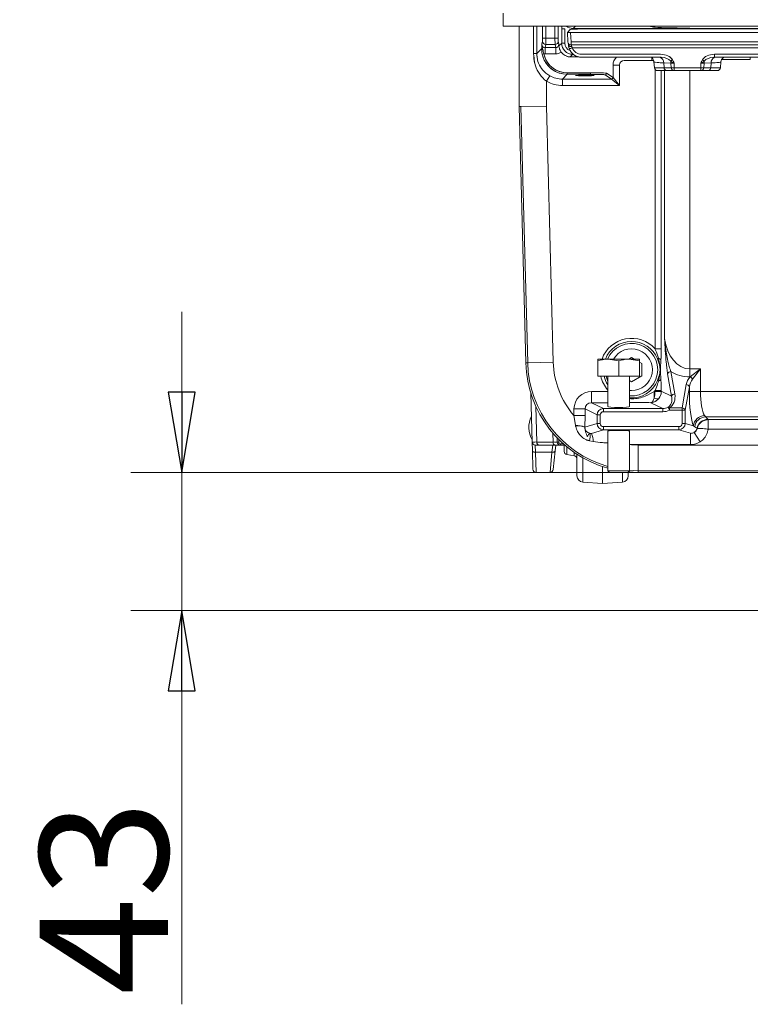
# Model space of a CAD drawing. Extents: x -2101 to -188, y 229 to 2498.
# Drawn here: x -2037 to -1810, y 1223 to 1529 of the extents above; entities that cross this region are included whole.
import ezdxf

# ---------------------------------------------------------------- set-up
doc = ezdxf.new("R2010")
doc.units = 0
doc.header["$LTSCALE"] = 5
doc.layers.add('ANBAURAHMEN', color=30, linetype='Continuous')
doc.styles.add('STANDARD-BrunnerGroßer Text', font='arial.ttf')
doc.dimstyles.new('STANDARD-Brunner-IIGroßer Text', dxfattribs={"dimscale": 5, "dimtxt": 8, "dimasz": 5, "dimexe": 3.175, "dimexo": 0, "dimgap": 0.762, "dimtad": 1, "dimdec": 0, "dimrnd": 1e-08, "dimtxsty": 'STANDARD-BrunnerGroßer Text', "dimblk": 'Filled-1', "dimcen": 0.09, "dimdle": 10, "dimclrd": 7, "dimclre": 7, "dimclrt": 7, "dimadec": 1, "dimazin": 2, "dimtfac": 0.666667, "dimtdec": 0, "dimtmove": 0, "dimatfit": 3, "dimldrblk": 'Filled-1', "dimfxl": 1, "dimtolj": 1, "dimlwd": 15, "dimlwe": 15, "dimarcsym": 0})

# ---------------------------------------------------------------- blocks, each defined once
blk = doc.blocks.new('Filled-1')
at = {"color": 0}
for p, q in [((0, 0), (-1, 0.167)), ((-1, 0.167), (-1, -0.167)), ((-1, 0), (0, 0)), ((-1, -0.167), (0, 0))]:
    blk.add_line(p, q, dxfattribs=at)
at = {"color": 0, "flags": 128}
blk.add_lwpolyline([(-1, -0.167), (0, 0), (-1, 0.167), (-1, -0.167)], dxfattribs=at)
at = {"color": 0}
blk.add_solid([(-1, -0.167), (0, 0), (-1, 0.167), (-1, -0.167)], dxfattribs=at)
blk = doc.blocks.new('*D18')
at = {"color": 7, "lineweight": 15}
for p, q in [((-1986.98, 1413.31), (-1986.98, 1438.31)), ((-1844.7, 1388.31), (-2002.85, 1388.31)), ((-1986.98, 1388.31), (-1986.98, 1345.31)), ((-1734.16, 1345.31), (-2002.85, 1345.31)), ((-1986.98, 1320.31), (-1986.98, 1222.65))]:
    blk.add_line(p, q, dxfattribs=at)
at = {"layer": 'Defpoints', "color": 0}
for p in [(-1986.98, 1388.31), (-1844.7, 1388.31), (-1734.16, 1345.31)]:
    blk.add_point(p, dxfattribs=at)
at = {"color": 7, "lineweight": 15, "xscale": 25, "yscale": 25, "zscale": 25}
for p, rotation in [((-1986.98, 1388.31), 270), ((-1986.98, 1345.31), 90)]:
    blk.add_blockref('Filled-1', p, dxfattribs=dict(at, rotation=rotation))
at = {"color": 5, "lineweight": 0, "insert": (-2011.22, 1255.92), "char_height": 40, "attachment_point": 5, "rotation": 90, "style": 'STANDARD-BrunnerGroßer Text'}
blk.add_mtext('\\A1;43', dxfattribs=at)

msp = doc.modelspace()

# ---------------------------------------------------------------- linework, layer by layer
at = {"color": 7, "linetype": 'Continuous', "lineweight": 0}
for p, q in [((-1881.78, 1502.31), (-1881.78, 1527.31)), ((-1877.32, 1518.75), (-1877.32, 1527.31)), ((-1876.34, 1527.31), (-1876.34, 1518.75)), ((-1874.5, 1523.57), (-1874.5, 1527.31)), ((-1873.5, 1527.31), (-1873.5, 1523.57)), ((-1870.63, 1523.57), (-1870.63, 1527.31)), ((-1869.63, 1527.31), (-1869.63, 1523.57)), ((-1864.28, 1527.31), (-1864.98, 1526.61)), ((-1839.93, 1527.03), (-1841.31, 1527.31)), ((-1868.55, 1522.04), (-1868.55, 1526.41)), ((-1868.55, 1526.41), (-1867.55, 1526.41)), ((-1867.55, 1526.41), (-1867.55, 1522.04)), ((-1865.89, 1526.27), (-1866.75, 1525.36)), ((-1866.75, 1525.36), (-1866.6, 1522.39)), ((-1865.75, 1525.32), (-1792.94, 1525.32)), ((-1865.75, 1525.32), (-1865.6, 1522.44)), ((-1864.98, 1526.61), (-1791.97, 1526.61)), ((-1797.78, 1526.44), (-1860.9, 1526.44)), ((-1874.72, 1521.66), (-1874.53, 1522.59)), ((-1874.5, 1523.57), (-1873.5, 1523.57)), ((-1873.53, 1521.6), (-1873.73, 1520.6)), ((-1870.61, 1521.6), (-1873.53, 1521.6)), ((-1873.5, 1523.57), (-1870.63, 1523.57)), ((-1870.63, 1523.57), (-1869.63, 1523.57)), ((-1870.41, 1520.6), (-1870.61, 1521.6)), ((-1869.61, 1522.59), (-1869.42, 1521.66)), ((-1869.4, 1521.19), (-1868.55, 1522.04)), ((-1868.55, 1522.04), (-1867.55, 1522.04)), ((-1866.59, 1522.39), (-1866.6, 1522.39)), ((-1865.6, 1521.44), (-1865.6, 1522.44)), ((-1865.6, 1522.44), (-1793.09, 1522.44)), ((-1793.09, 1521.44), (-1865.6, 1521.44)), ((-1881.78, 1502.31), (-1881.78, 1517.96)), ((-1876.34, 1518.75), (-1877.32, 1518.75)), ((-1876.34, 1518.75), (-1874.78, 1520.3)), ((-1874.61, 1518.55), (-1874.12, 1518.65)), ((-1873.73, 1520.6), (-1870.41, 1520.6)), ((-1873.73, 1520.6), (-1873.73, 1518.63)), ((-1870.41, 1518.63), (-1873.73, 1518.63)), ((-1870.41, 1520.6), (-1870.41, 1518.63)), ((-1865.05, 1518.54), (-1865.86, 1517.74)), ((-1865.63, 1517.96), (-1865.86, 1517.74)), ((-1793.44, 1520.54), (-1865.25, 1520.54)), ((-1865.05, 1518.54), (-1865.05, 1518.62)), ((-1864.95, 1518.54), (-1865.05, 1518.54)), ((-1862.4, 1518.52), (-1837.73, 1518.52)), ((-1820.96, 1518.52), (-1796.29, 1518.52)), ((-1820.96, 1518.52), (-1820.96, 1517.62)), ((-1820.96, 1517.96), (-1820.96, 1517.62)), ((-1863.34, 1517.74), (-1865.86, 1517.74)), ((-1863.34, 1517.74), (-1865.86, 1517.74)), ((-1862.4, 1517.62), (-1837.73, 1517.62)), ((-1862.4, 1517.62), (-1837.73, 1517.62)), ((-1852.52, 1511.3), (-1852.52, 1515.14)), ((-1852.52, 1515.14), (-1850.53, 1515.14)), ((-1852.52, 1511.3), (-1852.52, 1515.14)), ((-1852.52, 1515.14), (-1850.53, 1515.14)), ((-1850.53, 1515.14), (-1850.53, 1508.8)), ((-1850.53, 1515.14), (-1850.53, 1508.8)), ((-1840.46, 1516.64), (-1849.03, 1516.64)), ((-1840.46, 1516.64), (-1849.03, 1516.64)), ((-1840.46, 1517.45), (-1840.46, 1516.64)), ((-1839.6, 1514.33), (-1839.79, 1516.15)), ((-1839.6, 1514.33), (-1839.79, 1516.15)), ((-1837.73, 1517.62), (-1837.73, 1517.62)), ((-1834.51, 1515.77), (-1836.71, 1515.85)), ((-1836.71, 1515.85), (-1836.59, 1514.33)), ((-1834.51, 1515.77), (-1836.71, 1515.85)), ((-1836.71, 1515.85), (-1836.59, 1514.33)), ((-1834.4, 1514.33), (-1834.51, 1515.77)), ((-1834.4, 1514.33), (-1834.51, 1515.77)), ((-1833.52, 1515.74), (-1833.52, 1514.33)), ((-1833.52, 1515.74), (-1833.52, 1514.33)), ((-1825.17, 1514.33), (-1825.17, 1515.74)), ((-1825.17, 1514.33), (-1825.17, 1515.74)), ((-1824.18, 1515.77), (-1824.29, 1514.33)), ((-1824.18, 1515.77), (-1824.29, 1514.33)), ((-1821.98, 1515.85), (-1824.18, 1515.77)), ((-1821.98, 1515.85), (-1824.18, 1515.77)), ((-1822.09, 1514.33), (-1821.98, 1515.85)), ((-1822.09, 1514.33), (-1821.98, 1515.85)), ((-1820.96, 1517.62), (-1796.29, 1517.62)), ((-1820.96, 1517.62), (-1796.29, 1517.62)), ((-1820.96, 1517.62), (-1820.96, 1517.62)), ((-1818.9, 1516.15), (-1819.09, 1514.33)), ((-1818.9, 1516.15), (-1819.09, 1514.33)), ((-1809.75, 1516.95), (-1818.63, 1516.95)), ((-1809.75, 1516.95), (-1818.63, 1516.95)), ((-1809.75, 1516.95), (-1809.75, 1517.62)), ((-1872.26, 1511.85), (-1873.25, 1510.12)), ((-1872.26, 1511.85), (-1873.25, 1510.12)), ((-1866.8, 1512.29), (-1868.29, 1510.8)), ((-1866.8, 1512.29), (-1868.29, 1510.8)), ((-1866.8, 1512.29), (-1866.8, 1512.79)), ((-1866.8, 1512.79), (-1859.53, 1512.79)), ((-1866.8, 1512.29), (-1866.8, 1512.79)), ((-1866.8, 1512.79), (-1859.53, 1512.79)), ((-1859.53, 1512.29), (-1866.8, 1512.29)), ((-1859.53, 1512.29), (-1866.8, 1512.29)), ((-1859.53, 1512.29), (-1859.53, 1512.79)), ((-1859.53, 1512.29), (-1859.53, 1512.79)), ((-1853.03, 1510.8), (-1855.03, 1512.14)), ((-1853.03, 1510.8), (-1855.03, 1512.14)), ((-1854.53, 1512.64), (-1852.53, 1511.3)), ((-1854.53, 1512.64), (-1852.53, 1511.3)), ((-1839.6, 1514.33), (-1836.59, 1514.33)), ((-1839.6, 1514.33), (-1836.59, 1514.33)), ((-1839.46, 1426.77), (-1839.46, 1513.92)), ((-1839.46, 1426.77), (-1839.46, 1513.92)), ((-1835.89, 1513.44), (-1838.6, 1513.44)), ((-1835.89, 1513.44), (-1838.6, 1513.44)), ((-1837.49, 1513.44), (-1837.49, 1426.77)), ((-1837.49, 1513.44), (-1837.49, 1426.77)), ((-1836.59, 1514.33), (-1834.4, 1514.33)), ((-1836.59, 1514.33), (-1834.4, 1514.33)), ((-1836.48, 1430.01), (-1836.48, 1513.44)), ((-1836.48, 1430.01), (-1836.48, 1513.44)), ((-1833.7, 1513.44), (-1835.89, 1513.44)), ((-1833.7, 1513.44), (-1835.89, 1513.44)), ((-1834.4, 1514.33), (-1833.52, 1514.33)), ((-1834.4, 1514.33), (-1833.52, 1514.33)), ((-1833.52, 1513.44), (-1833.7, 1513.44)), ((-1833.52, 1513.44), (-1833.7, 1513.44)), ((-1833.52, 1514.33), (-1825.17, 1514.33)), ((-1833.52, 1514.33), (-1833.52, 1513.44)), ((-1833.52, 1514.33), (-1825.17, 1514.33)), ((-1833.52, 1514.33), (-1833.52, 1513.44)), ((-1825.17, 1513.44), (-1833.52, 1513.44)), ((-1825.17, 1513.44), (-1833.52, 1513.44)), ((-1828.6, 1513.44), (-1828.6, 1420.54)), ((-1828.6, 1513.44), (-1828.6, 1420.54)), ((-1825.17, 1514.33), (-1824.29, 1514.33)), ((-1825.17, 1514.33), (-1825.17, 1513.44)), ((-1825.17, 1514.33), (-1824.29, 1514.33)), ((-1825.17, 1514.33), (-1825.17, 1513.44)), ((-1824.99, 1513.44), (-1825.17, 1513.44)), ((-1824.99, 1513.44), (-1825.17, 1513.44)), ((-1822.8, 1513.44), (-1824.99, 1513.44)), ((-1822.8, 1513.44), (-1824.99, 1513.44)), ((-1824.29, 1514.33), (-1822.09, 1514.33)), ((-1824.29, 1514.33), (-1822.09, 1514.33)), ((-1820.08, 1513.44), (-1822.8, 1513.44)), ((-1820.08, 1513.44), (-1822.8, 1513.44)), ((-1822.09, 1514.33), (-1819.09, 1514.33)), ((-1822.09, 1514.33), (-1819.09, 1514.33)), ((-1873.25, 1510.12), (-1873.25, 1502.42)), ((-1873.25, 1510.12), (-1873.25, 1502.42)), ((-1868.29, 1510.8), (-1853.03, 1510.8)), ((-1868.29, 1510.8), (-1868.29, 1508.8)), ((-1868.29, 1510.8), (-1853.03, 1510.8)), ((-1868.29, 1510.8), (-1868.29, 1508.8)), ((-1850.53, 1508.8), (-1868.29, 1508.8)), ((-1850.53, 1508.8), (-1853.02, 1510.8)), ((-1850.53, 1508.8), (-1853.02, 1510.8)), ((-1852.52, 1511.3), (-1850.53, 1508.8)), ((-1852.52, 1511.3), (-1850.53, 1508.8)), ((-1879.69, 1422.39), (-1881.78, 1502.31)), ((-1881.78, 1502.31), (-1881.24, 1502.31)), ((-1873.25, 1502.42), (-1881.24, 1502.31)), ((-1879.14, 1422.4), (-1881.24, 1502.31)), ((-1873.25, 1502.42), (-1871.16, 1422.61)), ((-1837.49, 1426.77), (-1839.46, 1426.77)), ((-1857.28, 1423.61), (-1854.03, 1423.61)), ((-1857.28, 1418.31), (-1857.28, 1423.03)), ((-1850.78, 1423.03), (-1854.03, 1423.61)), ((-1854.03, 1423.61), (-1847.53, 1423.61)), ((-1850.78, 1418.31), (-1850.78, 1423.03)), ((-1846.78, 1424.06), (-1847.57, 1423.61)), ((-1844.28, 1423.03), (-1847.53, 1423.61)), ((-1847.53, 1423.61), (-1844.28, 1423.61)), ((-1846, 1423.61), (-1846.78, 1424.06)), ((-1844.28, 1418.31), (-1844.28, 1423.03)), ((-1838.38, 1423.85), (-1838.68, 1423.72)), ((-1879.69, 1422.39), (-1879.14, 1422.4)), ((-1871.16, 1422.61), (-1879.14, 1422.4)), ((-1843.53, 1422.18), (-1844.28, 1422.62)), ((-1843.53, 1418.43), (-1843.53, 1422.18)), ((-1828.6, 1420.54), (-1828.6, 1418.06)), ((-1828.6, 1420.54), (-1825.31, 1420.54)), ((-1828.5, 1418.06), (-1825.31, 1420.54)), ((-1825.31, 1420.54), (-1827.79, 1417.35)), ((-1825.31, 1420.54), (-1825.31, 1413.49)), ((-1857.28, 1418.31), (-1850.78, 1418.31)), ((-1854.18, 1418.31), (-1854.18, 1408.82)), ((-1850.78, 1418.31), (-1844.28, 1418.31)), ((-1847.38, 1408.82), (-1847.38, 1418.31)), ((-1847.38, 1416.9), (-1846.78, 1416.55)), ((-1846.78, 1416.55), (-1843.53, 1418.43)), ((-1838.68, 1416.89), (-1838.38, 1416.77)), ((-1834.29, 1412.03), (-1835.52, 1418.99)), ((-1834.53, 1419.7), (-1833.3, 1412.74)), ((-1828.5, 1418.06), (-1828.6, 1418.06)), ((-1846.78, 1413.81), (-1847.38, 1413.83)), ((-1837.49, 1413.84), (-1839.46, 1413.84)), ((-1839.46, 1413.62), (-1839.46, 1413.84)), ((-1837.49, 1413.84), (-1837.49, 1413.62)), ((-1831.03, 1408.41), (-1829.75, 1415.67)), ((-1828.76, 1414.96), (-1830.04, 1407.7)), ((-1828.76, 1413.49), (-1828.76, 1414.96)), ((-1877.75, 1397.78), (-1878.15, 1413.01)), ((-1859.22, 1410.03), (-1859.22, 1413.51)), ((-1859.22, 1413.51), (-1854.18, 1413.51)), ((-1839.77, 1411.47), (-1839.77, 1413.51)), ((-1839.77, 1413.51), (-1839.46, 1413.51)), ((-1837.49, 1413.62), (-1839.46, 1413.62)), ((-1837.5, 1413.37), (-1839.46, 1413.51)), ((-1837.49, 1413.62), (-1834.29, 1412.03)), ((-1828.76, 1413.49), (-1825.31, 1413.49)), ((-1825.31, 1413.49), (-1682.19, 1413.49)), ((-1876.58, 1408.86), (-1876.29, 1397.78)), ((-1861.27, 1408.08), (-1864.72, 1408.08)), ((-1864.72, 1406), (-1864.72, 1408.08)), ((-1857.52, 1406.21), (-1861.27, 1408.08)), ((-1861.27, 1408.08), (-1861.27, 1406)), ((-1859.22, 1410.03), (-1855.54, 1408.2)), ((-1854.18, 1410.03), (-1859.22, 1410.03)), ((-1855.54, 1407.2), (-1855.54, 1408.2)), ((-1855.54, 1408.2), (-1837.04, 1408.2)), ((-1837.04, 1408.2), (-1840.73, 1410.03)), ((-1837.04, 1407.2), (-1837.04, 1408.2)), ((-1834.95, 1407.7), (-1835.4, 1408.58)), ((-1834.95, 1408.41), (-1834.95, 1407.7)), ((-1834.95, 1408.41), (-1831.03, 1408.41)), ((-1831.03, 1407.7), (-1834.95, 1407.7)), ((-1831.03, 1408.41), (-1831.03, 1407.7)), ((-1830.04, 1407.7), (-1831.03, 1407.7)), ((-1831.03, 1403.56), (-1831.03, 1407.7)), ((-1830.04, 1407.7), (-1830.04, 1403.56)), ((-1864.24, 1402.98), (-1864.72, 1406)), ((-1861.27, 1406), (-1864.72, 1406)), ((-1861.27, 1406), (-1861.32, 1402.43)), ((-1857.52, 1403.56), (-1857.52, 1406.21)), ((-1856.54, 1406.21), (-1857.52, 1406.21)), ((-1856.54, 1406.21), (-1856.54, 1403.56)), ((-1837.04, 1407.2), (-1855.54, 1407.2)), ((-1824.03, 1406.05), (-1823.66, 1405.61)), ((-1683.95, 1405.61), (-1823.66, 1405.61)), ((-1822.99, 1404.86), (-1822.88, 1404.74)), ((-1822.91, 1404.74), (-1822.88, 1404.74)), ((-1822.88, 1401.79), (-1822.91, 1404.74)), ((-1822.88, 1404.74), (-1684.63, 1404.74)), ((-1822.88, 1404.74), (-1822.88, 1401.79)), ((-1877.92, 1403.97), (-1877.92, 1403.97)), ((-1864.22, 1402.86), (-1864.24, 1402.98)), ((-1861.32, 1402.43), (-1857.52, 1403.56)), ((-1861.32, 1402.43), (-1861.32, 1402.38)), ((-1855.53, 1401.57), (-1859.29, 1400.45)), ((-1856.54, 1403.56), (-1857.52, 1403.56)), ((-1855.53, 1402.57), (-1855.53, 1401.57)), ((-1855.53, 1402.57), (-1832.04, 1402.57)), ((-1832.04, 1401.57), (-1855.53, 1401.57)), ((-1832.04, 1402.57), (-1832.04, 1401.57)), ((-1828.38, 1400.48), (-1832.04, 1401.57)), ((-1831.03, 1403.56), (-1830.04, 1403.56)), ((-1830.04, 1403.56), (-1827.48, 1402.8)), ((-1827.09, 1402.49), (-1827.48, 1402.8)), ((-1826.32, 1402.04), (-1826.37, 1402.07)), ((-1684.45, 1401.79), (-1822.88, 1401.79)), ((-1822.88, 1401.79), (-1822.88, 1401.79)), ((-1871.22, 1397.78), (-1871.29, 1400.55)), ((-1854.18, 1401.2), (-1854.18, 1388.81)), ((-1847.38, 1388.81), (-1847.38, 1401.2)), ((-1828.38, 1400.48), (-1828.38, 1396.99)), ((-1827.22, 1400.79), (-1825.34, 1397.88)), ((-1877.68, 1395.1), (-1877.75, 1397.78)), ((-1875.58, 1396.81), (-1876.76, 1396.81)), ((-1876.76, 1396.81), (-1876.68, 1394.57)), ((-1876.29, 1397.78), (-1871.22, 1397.78)), ((-1870.51, 1396.81), (-1875.58, 1396.81)), ((-1871.57, 1394.57), (-1871.29, 1396.81)), ((-1870.39, 1396.81), (-1870.58, 1395.02)), ((-1868.94, 1396.81), (-1870.51, 1396.81)), ((-1868.94, 1396.81), (-1868.94, 1397.26)), ((-1868.94, 1397.26), (-1868.08, 1397.26)), ((-1867.57, 1396.81), (-1868.94, 1396.81)), ((-1867.78, 1394.85), (-1867.78, 1396.81)), ((-1866.96, 1396.29), (-1866.96, 1393.87)), ((-1858.75, 1397.93), (-1859.84, 1398.15)), ((-1828.38, 1396.99), (-1847.38, 1396.99)), ((-1844.7, 1396.84), (-1844.7, 1388.85)), ((-1844.7, 1396.84), (-1468.86, 1396.84)), ((-1877.53, 1389.28), (-1877.68, 1395.1)), ((-1871.57, 1394.57), (-1876.68, 1394.57)), ((-1876.68, 1394.57), (-1876.53, 1388.31)), ((-1872.18, 1388.31), (-1871.57, 1394.57)), ((-1870.58, 1395.02), (-1871.19, 1389.2)), ((-1866.96, 1393.87), (-1864.61, 1393.45)), ((-1864.61, 1393.45), (-1864.61, 1394.52)), ((-1863.78, 1387.23), (-1863.78, 1393.97)), ((-1861.92, 1392.84), (-1861.92, 1385.24)), ((-1855.78, 1390.11), (-1855.78, 1384.81)), ((-1876.53, 1388.31), (-1872.18, 1388.31)), ((-1854.18, 1388.81), (-1853.68, 1388.31)), ((-1850.78, 1388.81), (-1854.18, 1388.81)), ((-1850.78, 1388.31), (-1853.68, 1388.31)), ((-1847.38, 1388.81), (-1850.78, 1388.81)), ((-1847.88, 1388.31), (-1850.78, 1388.31)), ((-1849.64, 1385.24), (-1849.64, 1388.31)), ((-1847.88, 1388.31), (-1847.38, 1388.81)), ((-1847.78, 1388.44), (-1844.7, 1388.31)), ((-1847.78, 1388.44), (-1847.78, 1387.23)), ((-1844.7, 1388.85), (-1847.38, 1388.96)), ((-1468.86, 1388.85), (-1844.7, 1388.85)), ((-1844.7, 1388.31), (-1844.7, 1388.85)), ((-1468.86, 1388.31), (-1844.7, 1388.31)), ((-1861.92, 1385.24), (-1855.78, 1384.81)), ((-1855.78, 1384.81), (-1849.64, 1385.24))]:
    msp.add_line(p, q, dxfattribs=at)
at = {"color": 8, "linetype": 'Continuous', "lineweight": 0}
for p, q in [((-1868.55, 1526.41), (-1868.54, 1527.31)), ((-1864.98, 1526.36), (-1864.98, 1526.61))]:
    msp.add_line(p, q, dxfattribs=at)
at = {"color": 7, "linetype": 'Continuous', "lineweight": 0, "flags": 128}
for points in [[(-1865.41, 1520.94), (-1865.61, 1520.94), (-1865.79, 1520.96), (-1865.97, 1521), (-1866.12, 1521.05), (-1866.24, 1521.12), (-1866.33, 1521.21), (-1866.39, 1521.3), (-1866.41, 1521.4)], [(-1854.18, 1416.85), (-1854.24, 1416.98), (-1854.7, 1418.31)], [(-1876.68, 1394.57), (-1876.88, 1394.58), (-1877.06, 1394.6), (-1877.24, 1394.65), (-1877.39, 1394.72), (-1877.51, 1394.8), (-1877.6, 1394.89), (-1877.66, 1394.99), (-1877.68, 1395.1)], [(-1870.58, 1395.02), (-1870.61, 1394.92), (-1870.67, 1394.82), (-1870.76, 1394.74), (-1870.89, 1394.67), (-1871.04, 1394.62), (-1871.2, 1394.58), (-1871.38, 1394.57), (-1871.57, 1394.57)]]:
    msp.add_lwpolyline(points, dxfattribs=at)
at = {"color": 7, "linetype": 'Continuous', "lineweight": 0}
for centre, radius, start, end in [((-1873.53, 1522.6), 0.999, 180.8298, 270.0124), ((-1870.6, 1522.6), 0.999, 269.9876, 359.1702), ((-1865.6, 1522.44), 1, 183.0018, 270), ((-1874.4, 1520.41), 0.396, 195.9601, 269.3591), ((-1866.21, 1522.58), 2.26, 270.565, 295.3596), ((-1838.44, 1515.97), 1.74, 355.9869, 72.2018), ((-1838.44, 1515.97), 1.74, 355.9869, 72.2018), ((-1837.78, 1523.16), 7.41, 295.1344, 300.7343), ((-1837.78, 1523.16), 7.41, 295.1344, 300.7343), ((-1837.14, 1515.63), 2.63, 3.0692, 18.136), ((-1837.14, 1515.63), 2.63, 3.0692, 18.136), ((-1820.9, 1523.16), 7.41, 239.2657, 244.8656), ((-1820.9, 1523.16), 7.41, 239.2657, 244.8656), ((-1821.55, 1515.63), 2.63, 161.864, 176.9308), ((-1821.55, 1515.63), 2.63, 161.864, 176.9308), ((-1820.25, 1515.97), 1.74, 107.7982, 184.0131), ((-1820.25, 1515.97), 1.74, 107.7982, 184.0131), ((-1855.03, 1512.64), 0.501, 270.1443, 359.8993), ((-1855.03, 1512.64), 0.501, 270.1443, 359.8993), ((-1838.6, 1514.44), 1, 186, 270), ((-1838.6, 1514.44), 1, 186, 270), ((-1835.74, 1514.28), 0.857, 176.5148, 259.7719), ((-1835.74, 1514.28), 0.857, 176.5148, 259.7719), ((-1833.55, 1514.28), 0.857, 176.5148, 259.7719), ((-1833.55, 1514.28), 0.857, 176.5148, 259.7719), ((-1825.14, 1514.28), 0.857, 280.2281, 3.4852), ((-1825.14, 1514.28), 0.857, 280.2281, 3.4852), ((-1822.95, 1514.28), 0.857, 280.2281, 3.4852), ((-1822.95, 1514.28), 0.857, 280.2281, 3.4852), ((-1820.08, 1514.44), 1, 270, 354), ((-1820.08, 1514.44), 1, 270, 354), ((-1853.03, 1511.3), 0.501, 270.1443, 359.8993), ((-1853.03, 1511.3), 0.501, 270.1443, 359.8993), ((-1853.02, 1511.3), 0.501, 270.1836, 359.8164), ((-1853.02, 1511.3), 0.501, 270.1836, 359.8164), ((-1846.78, 1420.31), 9.77, 41.4355, 160.2512), ((-1846.78, 1420.31), 8.79, 22.8481, 157.9444), ((-1846.78, 1420.31), 8.17, 265.7876, 156.1717), ((-1846.78, 1420.31), 6.5, 270, 149.4898), ((-1838.65, 1422.61), 1.26, 35.0951, 77.7868), ((-1844.7, 1423.31), 35, 181.5, 254.2836), ((-1844.7, 1423.31), 34.45, 181.5, 254.0279), ((-1844.7, 1423.31), 26.46, 181.5, 220.854), ((-1846.78, 1420.31), 9.77, 191.817, 220.7374), ((-1846.78, 1420.31), 8.79, 193.1546, 212.6434), ((-1846.78, 1420.31), 8.79, 266.0852, 337.1519), ((-1838.65, 1418), 1.26, 282.2132, 324.9049), ((-1834.53, 1418.66), 1.04, 89.9999, 161.4508), ((-1829.25, 1416.6), 1.64, 27.1992, 62.8008), ((-1846.78, 1420.31), 9.77, 315.9298, 318.5645), ((-1829.75, 1414.63), 1.04, 18.5492, 90.0001), ((-1838.91, 1412.94), 1.7, 239.7635, 291.8656), ((-1833.3, 1411.7), 1.04, 89.9999, 161.4508), ((-1835.37, 1407.98), 0.605, 45.7978, 92.7823), ((-1831.03, 1407.37), 1.04, 18.5492, 90.0001), ((-1870.78, 1402.31), 8, 153.882, 208.9414), ((-1823.87, 1402.42), 3.63, 92.5767, 174.1301), ((-1823.55, 1402.04), 3.57, 91.8435, 172.7469), ((-1822.88, 1401.29), 3.57, 91.6808, 167.289), ((-1864.02, 1396.06), 6.92, 66.9893, 91.8011), ((-1863.85, 1396.15), 6.72, 67.9259, 93.1923), ((-1859.31, 1402.44), 2.01, 181.7762, 256.9309), ((-1828.35, 1402.47), 2.02, 303.9641, 348.77), ((-1864.9, 1399.46), 5.23, 345.4545, 11.1742), ((-1863.19, 1398.3), 4.45, 355.2267, 28.9024), ((-1876.76, 1397.81), 1, 181.5, 270), ((-1875.41, 1397.67), 0.884, 173.0761, 258.8731), ((-1870.34, 1397.67), 0.884, 173.0761, 258.8731), ((-1869.54, 1400.16), 2.41, 260.7525, 272.2419), ((-1844.7, 1423.31), 26.46, 264.0293, 270), ((-1866.78, 1394.85), 1, 180, 260), ((-1864.78, 1392.47), 1, 0, 80), ((-1876.53, 1389.31), 1, 181.5, 270.6759), ((-1872.18, 1389.31), 1, 270.6577, 354), ((-1861.78, 1387.23), 2, 180, 266), ((-1849.78, 1387.23), 2, 274, 0)]:
    msp.add_arc(centre, radius, start, end, dxfattribs=at)
at = {"color": 8, "linetype": 'Continuous', "lineweight": 0}
msp.add_ellipse((-1864.98, 1530.11), major_axis=(2.48, 2.48), ratio=0.998089, start_param=3.283026, end_param=3.926382, dxfattribs=at)
at = {"color": 7, "linetype": 'Continuous', "lineweight": 0}
for centre, major_axis, ratio, start_param, end_param in [((-1865.75, 1525.36), (1, 0), 0.034873, 3.108565, 4.71422), ((-1860.88, 1526.26), (5.01, 0), 0.034987, 1.575218, 3.108462), ((-1828.6, 1527.1), (11.5, 0), 0.034921, 3.316126, 4.712389), ((-1873.71, 1521.67), (0.21, 1.06), 0.926244, 1.769364, 3.3341), ((-1874.54, 1523.57), (0, 1), 0.034921, 3.316126, 4.712389), ((-1873.54, 1523.57), (0, 2), 0.01746, 3.316126, 4.712389), ((-1870.6, 1523.57), (0, 2), 0.01746, 1.570796, 2.96706), ((-1870.42, 1521.67), (-0.21, 1.06), 0.926244, 2.949085, 4.513821), ((-1869.6, 1523.57), (0, 1), 0.034921, 1.570796, 2.96706), ((-1865.05, 1522.04), (2.48, 2.48), 0.999478, 2.356803, 3.926382), ((-1865.05, 1522.04), (1.77, 1.77), 0.998783, 2.356803, 3.575904), ((-1866.42, 1520.39), (-0.11, 2), 0.034825, 5.240113, 5.555111), ((-1865.42, 1520.44), (-0.105, 1), 0.069078, 5.234662, 6.275905), ((-1866.8, 1520.29), (5.66, 5.66), 0.998935, 2.575865, 3.926382), ((-1866.8, 1520.29), (5.66, 5.66), 0.998935, 2.652001, 3.926382), ((-1873.71, 1521.67), (0.59, 2.99), 0.984226, 3.203734, 3.3341), ((-1866.8, 1520.29), (5.31, 5.31), 0.998783, 2.575865, 3.926382), ((-1866.8, 1520.29), (5.31, 5.31), 0.998783, 2.67232, 3.926382), ((-1870.42, 1521.67), (-0.59, 2.99), 0.984226, 2.949085, 3.559888), ((-1865.85, 1521.24), (2.48, 2.48), 0.998783, 2.983759, 3.926382), ((-1865.85, 1521.24), (2.48, 2.48), 0.998783, 3.568873, 3.926382), ((-1862.41, 1521.61), (3.8, -1.26), 0.996618, 3.791713, 5.033087), ((-1862.41, 1521.51), (2.88, -0.84), 0.995728, 3.757319, 4.998693), ((-1862.41, 1521.61), (3.8, -1.26), 0.996618, 4.622012, 5.033087), ((-1837.94, 1515.53), (4.25, 0.29), 0.699952, 0.33787, 1.47349), ((-1837.94, 1515.53), (4.25, 0.29), 0.699952, 0.33787, 0.850436), ((-1820.75, 1515.53), (4.25, -0.29), 0.699952, 1.668103, 2.803723), ((-1820.75, 1515.53), (4.25, -0.29), 0.699952, 2.291156, 2.803723), ((-1849.02, 1515.13), (3, 1.8), 0.999274, 1.808621, 2.599608), ((-1849.02, 1515.13), (3, 1.8), 0.999274, 1.808621, 2.599608), ((-1849.02, 1515.13), (0.77, -1.29), 0.99484, 2.604169, 4.170404), ((-1849.02, 1515.13), (0.77, -1.29), 0.99484, 2.604169, 4.170404), ((-1840.48, 1515.63), (0.913, 0.453), 0.981173, 0.455357, 1.102604), ((-1840.48, 1515.63), (0.913, 0.453), 0.981173, 0.455357, 1.102604), ((-1837.94, 1515.63), (3.55, 0.14), 0.559344, 1.440807, 1.49004), ((-1837.94, 1515.63), (3.55, 0.14), 0.559344, 1.440807, 1.49004), ((-1837.94, 1515.63), (3.55, 0.14), 0.559344, 0.354419, 1.440807), ((-1837.94, 1515.63), (3.55, 0.14), 0.559344, 0.354419, 1.440807), ((-1820.75, 1515.63), (3.55, -0.14), 0.559344, 1.700786, 2.787173), ((-1820.75, 1515.63), (3.55, -0.14), 0.559344, 1.700786, 2.787173), ((-1820.75, 1515.63), (3.55, -0.14), 0.559344, 1.651553, 1.700786), ((-1820.75, 1515.63), (3.55, -0.14), 0.559344, 1.651553, 1.700786), ((-1868.28, 1518.81), (5.67, 5.67), 0.998176, 3.408015, 3.926382), ((-1868.28, 1518.81), (5.67, 5.67), 0.998176, 3.408015, 3.926382), ((-1859.53, 1512.63), (5, 0), 0.031429, 0.05236, 1.570796), ((-1859.53, 1512.63), (5, 0), 0.031429, 0.05236, 1.570796), ((-1859.53, 1512.13), (4.5, 0), 0.034921, 0.05236, 1.570796), ((-1859.53, 1512.13), (4.5, 0), 0.034921, 0.05236, 1.570796), ((-1868.28, 1518.81), (7.08, 7.08), 0.998783, 3.408015, 3.926382), ((-1868.28, 1518.81), (7.08, 7.08), 0.998783, 3.408015, 3.926382), ((-1853.03, 1508.8), (0, 2), 0.06551, 6.230825, 6.248279), ((-1853.03, 1508.8), (0, 2), 0.06551, 6.230825, 6.248279), ((-1852.53, 1508.8), (0, 2.5), 0.052408, 6.230825, 6.248279), ((-1852.53, 1508.8), (0, 2.5), 0.052408, 6.230825, 6.248279), ((-1828.6, 1432), (0, 11.46), 0.69804, 1.745329, 3.141593), ((-1828.6, 1429.52), (11.5, 0), 0.99658, 4.170539, 4.712389), ((-1825.31, 1414.89), (4.5, 0), 0.99658, 2.357908, 2.96706), ((-1825.31, 1414.18), (0, 4.48), 0.780447, 0.787111, 1.396263), ((-1859.13, 1407.99), (-5.02, 2.49), 0.981173, 5.180581, 6.736243), ((-1840.72, 1413.51), (0.13, 3.5), 0.358078, 4.100914, 4.725273), ((-1840.98, 1413.65), (-1.37, 0.68), 0.981173, 3.522518, 3.59465), ((-1840.72, 1413.51), (0.93, 3.39), 0.913547, 4.292097, 4.916456), ((-1840.98, 1413.65), (1.56, 3.14), 0.997465, 5.093315, 5.165446), ((-1837.88, 1412.11), (-2.65, 3.4), 0.761247, 3.077728, 4.157892), ((-1837.88, 1412.82), (-3.17, 4.24), 0.80733, 3.073654, 4.153818), ((-1826.73, 1413.49), (0, 11.5), 0.176327, 1.570796, 2.764586), ((-1823.29, 1413.49), (0, 8), 0.25347, 1.570796, 2.764586), ((-1859.13, 1407.99), (1.95, -0.97), 0.921051, 2.038989, 3.59465), ((-1855.52, 1406.2), (1.79, -0.89), 0.999819, 2.038989, 3.59465), ((-1850.78, 1408.82), (3.4, 0), 0.087489, 3.141593, 4.712389), ((-1850.78, 1408.82), (3.4, 0), 0.087489, 4.712389, 6.283185), ((-1837.1, 1411.72), (3.23, -1.6), 0.970826, 5.180581, 5.656079), ((-1837.1, 1411.72), (-4.11, 2.04), 0.981173, 2.038989, 2.514486), ((-1855.52, 1406.2), (-0.913, 0.453), 0.981173, 5.180581, 6.736243), ((-1830.03, 1406.41), (9.4, -7.28), 0.309829, 0.990038, 1.087216), ((-1855.52, 1403.57), (1.92, 0.57), 0.999862, 2.857201, 4.418909), ((-1855.52, 1403.57), (-0.975, -0.29), 0.983499, 5.998794, 7.560502), ((-1832.05, 1403.57), (0.975, -0.29), 0.983499, 5.005868, 6.567577), ((-1832.05, 1403.57), (1.92, -0.57), 0.999862, 5.005868, 6.567577), ((-1830.03, 1402.97), (8.16, -4.25), 0.106652, 1.161594, 1.258773), ((-1875.25, 1416.59), (-1.89, 71.77), 0.069641, 4.445372, 4.463778), ((-1875.25, 1416.55), (-1.89, 71.77), 0.076611, 4.44537, 4.457043), ((-1850.78, 1401.2), (3.4, 0), 0.052408, 0, 3.141593), ((-1828.43, 1402.49), (2.06, -0.61), 0.930218, 5.005868, 5.584179), ((-1872.75, 1397.81), (5, 0.03), 0.002167, 3.141638, 3.926752), ((-1874.76, 1397.81), (5, -0.03), 0.002166, 5.498139, 6.018538), ((-1828.43, 1402.49), (5.36, -1.59), 0.983499, 5.005868, 5.584179)]:
    msp.add_ellipse(centre, major_axis=major_axis, ratio=ratio, start_param=start_param, end_param=end_param, dxfattribs=at)
msp.add_ellipse((-1861.28, 1511.92), major_axis=(2.91, 0), ratio=0.034942, dxfattribs=at)
msp.add_ellipse((-1861.28, 1511.92), major_axis=(2.91, 0), ratio=0.034942, dxfattribs=at)
for points, knots in [([(-1874.78, 1520.3), (-1874.77, 1520.61), (-1874.75, 1521.12), (-1874.73, 1521.47), (-1874.72, 1521.62), (-1874.72, 1521.66), (-1874.72, 1521.66)], [0, 0, 0, 0, 0.548976, 0.89686, 0.995692, 1, 1, 1, 1]), ([(-1874.72, 1521.66), (-1874.72, 1521.65), (-1874.72, 1521.64), (-1874.72, 1521.62), (-1874.72, 1521.59), (-1874.72, 1521.54), (-1874.71, 1521.49), (-1874.7, 1521.25), (-1874.57, 1520.79), (-1874.47, 1520.3), (-1874.4, 1520.02)], [0, 0, 0, 0, 0.004078, 0.01977, 0.035334, 0.063387, 0.115172, 0.12448, 0.486554, 1, 1, 1, 1]), ([(-1869.42, 1521.66), (-1869.42, 1521.65), (-1869.42, 1521.58), (-1869.41, 1521.43), (-1869.4, 1521.27), (-1869.4, 1521.19)], [0, 0, 0, 0, 0.0116448, 0.5060766, 1, 1, 1, 1]), ([(-1869.4, 1521.19), (-1869.38, 1520.93), (-1869.34, 1520.53), (-1869.09, 1519.84), (-1868.86, 1519.42), (-1868.71, 1519.22), (-1868.69, 1519.18)], [0, 0, 0, 0, 0.453539, 0.713941, 0.948212, 1, 1, 1, 1]), ([(-1866.19, 1520.32), (-1866.26, 1520.57), (-1866.37, 1520.94), (-1866.4, 1521.29), (-1866.41, 1521.4)], [0, 0, 0, 0, 0.687551, 1, 1, 1, 1]), ([(-1873.25, 1510.12), (-1873.46, 1510.28), (-1874.49, 1511.07), (-1875.91, 1512.89), (-1877.09, 1515.69), (-1877.24, 1517.71), (-1877.32, 1518.75)], [0, 0, 0, 0, 0.081884, 0.390534, 0.688685, 1, 1, 1, 1]), ([(-1873.25, 1510.12), (-1873.46, 1510.28), (-1874.49, 1511.07), (-1875.9, 1512.89), (-1877.01, 1515.43), (-1877.15, 1517.19), (-1877.21, 1517.96)], [0, 0, 0, 0, 0.08906, 0.424759, 0.749039, 1, 1, 1, 1]), ([(-1876.34, 1518.75), (-1876.26, 1517.91), (-1876.1, 1516.24), (-1874.88, 1514.01), (-1873.47, 1512.59), (-1872.47, 1511.98), (-1872.26, 1511.85)], [0, 0, 0, 0, 0.293669, 0.588275, 0.910946, 1, 1, 1, 1]), ([(-1876.21, 1517.96), (-1876.15, 1517.39), (-1876, 1516), (-1874.87, 1514.01), (-1873.47, 1512.59), (-1872.47, 1511.98), (-1872.26, 1511.85)], [0, 0, 0, 0, 0.2194719, 0.5450254, 0.9015911, 1, 1, 1, 1]), ([(-1874.61, 1518.55), (-1874.67, 1518.86), (-1874.78, 1519.48), (-1874.78, 1520.03), (-1874.78, 1520.3)], [0, 0, 0, 0, 0.5051116, 1, 1, 1, 1]), ([(-1874.4, 1520.02), (-1874.37, 1519.8), (-1874.31, 1519.38), (-1874.18, 1518.89), (-1874.12, 1518.65)], [0, 0, 0, 0, 0.500916, 1, 1, 1, 1]), ([(-1865.41, 1520.94), (-1865.4, 1520.9), (-1865.38, 1520.79), (-1865.32, 1520.65), (-1865.26, 1520.56), (-1865.25, 1520.54)], [0, 0, 0, 0, 0.3050383, 0.8668519, 1, 1, 1, 1]), ([(-1840.72, 1517.62), (-1840.61, 1517.55), (-1840.34, 1517.37), (-1839.94, 1516.87), (-1839.84, 1516.4), (-1839.79, 1516.15)], [0, 0, 0, 0, 0.2482951, 0.5967292, 1, 1, 1, 1]), ([(-1840.72, 1517.62), (-1840.61, 1517.55), (-1840.34, 1517.37), (-1839.94, 1516.87), (-1839.84, 1516.4), (-1839.79, 1516.15)], [0, 0, 0, 0, 0.2482951, 0.5967292, 1, 1, 1, 1]), ([(-1836.71, 1515.85), (-1837.46, 1515.89), (-1838.96, 1515.96), (-1839.71, 1516.07), (-1839.77, 1516.14), (-1839.79, 1516.15)], [0, 0, 0, 0, 0.429982, 0.859955, 1, 1, 1, 1]), ([(-1836.71, 1515.85), (-1837.46, 1515.89), (-1838.96, 1515.96), (-1839.71, 1516.07), (-1839.77, 1516.14), (-1839.79, 1516.15)], [0, 0, 0, 0, 0.429982, 0.859955, 1, 1, 1, 1]), ([(-1833.52, 1515.74), (-1833.52, 1515.74), (-1833.58, 1515.77), (-1833.71, 1515.84), (-1833.88, 1515.93), (-1834.2, 1516.12), (-1834.44, 1516.3), (-1834.64, 1516.45)], [0, 0, 0, 0, 0.007098, 0.166372, 0.31728, 0.423778, 1, 1, 1, 1]), ([(-1833.52, 1515.74), (-1833.52, 1515.74), (-1833.58, 1515.77), (-1833.71, 1515.84), (-1833.88, 1515.93), (-1834.2, 1516.12), (-1834.44, 1516.3), (-1834.64, 1516.45)], [0, 0, 0, 0, 0.007098, 0.166372, 0.31728, 0.423778, 1, 1, 1, 1]), ([(-1833.52, 1515.74), (-1833.67, 1515.74), (-1833.99, 1515.74), (-1834.32, 1515.76), (-1834.47, 1515.77), (-1834.51, 1515.77)], [0, 0, 0, 0, 0.431236, 0.862449, 1, 1, 1, 1]), ([(-1833.52, 1515.74), (-1833.67, 1515.74), (-1833.99, 1515.74), (-1834.32, 1515.76), (-1834.47, 1515.77), (-1834.51, 1515.77)], [0, 0, 0, 0, 0.431236, 0.862449, 1, 1, 1, 1]), ([(-1834, 1516.79), (-1833.87, 1516.54), (-1833.71, 1516.25), (-1833.57, 1515.9), (-1833.54, 1515.79), (-1833.52, 1515.74), (-1833.52, 1515.74)], [0, 0, 0, 0, 0.716769, 0.853658, 0.990579, 1, 1, 1, 1]), ([(-1834, 1516.79), (-1833.87, 1516.54), (-1833.71, 1516.25), (-1833.57, 1515.9), (-1833.54, 1515.79), (-1833.52, 1515.74), (-1833.52, 1515.74)], [0, 0, 0, 0, 0.716769, 0.853658, 0.990579, 1, 1, 1, 1]), ([(-1825.17, 1515.74), (-1825.17, 1515.74), (-1825.15, 1515.79), (-1825.11, 1515.9), (-1824.97, 1516.25), (-1824.82, 1516.54), (-1824.69, 1516.79)], [0, 0, 0, 0, 0.009421, 0.146342, 0.283231, 1, 1, 1, 1]), ([(-1825.17, 1515.74), (-1825.17, 1515.74), (-1825.15, 1515.79), (-1825.11, 1515.9), (-1824.97, 1516.25), (-1824.82, 1516.54), (-1824.69, 1516.79)], [0, 0, 0, 0, 0.009421, 0.146342, 0.283231, 1, 1, 1, 1]), ([(-1824.05, 1516.45), (-1824.25, 1516.3), (-1824.49, 1516.12), (-1824.81, 1515.93), (-1824.97, 1515.84), (-1825.1, 1515.77), (-1825.17, 1515.74), (-1825.17, 1515.74)], [0, 0, 0, 0, 0.576222, 0.68272, 0.833628, 0.992902, 1, 1, 1, 1]), ([(-1824.05, 1516.45), (-1824.25, 1516.3), (-1824.49, 1516.12), (-1824.81, 1515.93), (-1824.97, 1515.84), (-1825.1, 1515.77), (-1825.17, 1515.74), (-1825.17, 1515.74)], [0, 0, 0, 0, 0.576222, 0.68272, 0.833628, 0.992902, 1, 1, 1, 1]), ([(-1824.18, 1515.77), (-1824.3, 1515.76), (-1824.55, 1515.75), (-1824.91, 1515.74), (-1825.12, 1515.74), (-1825.17, 1515.74)], [0, 0, 0, 0, 0.432228, 0.864495, 1, 1, 1, 1]), ([(-1824.18, 1515.77), (-1824.3, 1515.76), (-1824.55, 1515.75), (-1824.91, 1515.74), (-1825.12, 1515.74), (-1825.17, 1515.74)], [0, 0, 0, 0, 0.432228, 0.864495, 1, 1, 1, 1]), ([(-1818.9, 1516.15), (-1819.02, 1516.11), (-1819.26, 1516.01), (-1820.66, 1515.91), (-1821.72, 1515.86), (-1821.98, 1515.85)], [0, 0, 0, 0, 0.43043, 0.860866, 1, 1, 1, 1]), ([(-1818.9, 1516.15), (-1819.02, 1516.11), (-1819.26, 1516.01), (-1820.66, 1515.91), (-1821.72, 1515.86), (-1821.98, 1515.85)], [0, 0, 0, 0, 0.43043, 0.860866, 1, 1, 1, 1]), ([(-1818.9, 1516.15), (-1818.85, 1516.4), (-1818.75, 1516.83), (-1818.4, 1517.3), (-1818.12, 1517.54), (-1817.99, 1517.61), (-1817.97, 1517.62)], [0, 0, 0, 0, 0.390151, 0.688581, 0.943527, 1, 1, 1, 1]), ([(-1818.9, 1516.15), (-1818.85, 1516.4), (-1818.75, 1516.83), (-1818.4, 1517.3), (-1818.12, 1517.54), (-1817.99, 1517.61), (-1817.97, 1517.62)], [0, 0, 0, 0, 0.390151, 0.688581, 0.943527, 1, 1, 1, 1]), ([(-1835.52, 1418.99), (-1835.6, 1419.54), (-1835.77, 1420.64), (-1836.02, 1423.09), (-1836.25, 1426.22), (-1836.4, 1428.73), (-1836.48, 1430), (-1836.48, 1430.01)], [0, 0, 0, 0, 0.176362, 0.357631, 0.676557, 0.997837, 1, 1, 1, 1]), ([(-1836.48, 1430.01), (-1836.48, 1430), (-1836.35, 1428.41), (-1836.06, 1426.02), (-1835.5, 1423.13), (-1835.03, 1421.22), (-1834.7, 1420.2), (-1834.53, 1419.7)], [0, 0, 0, 0, 0.002278, 0.434582, 0.654895, 0.827678, 1, 1, 1, 1]), ([(-1838.38, 1423.85), (-1838.66, 1424.71), (-1838.97, 1425.7), (-1839.41, 1426.65), (-1839.46, 1426.77)], [0, 0, 0, 0, 0.874634, 1, 1, 1, 1]), ([(-1837.49, 1426.77), (-1837.49, 1426.61), (-1837.5, 1425.43), (-1837.56, 1424.31), (-1837.62, 1423.34)], [0, 0, 0, 0, 0.1398369, 1, 1, 1, 1]), ([(-1854.03, 1423.61), (-1854.11, 1423.61), (-1855.21, 1423.6), (-1856.28, 1423.3), (-1857.28, 1423.03)], [0, 0, 0, 0, 0.070215, 1, 1, 1, 1]), ([(-1857.28, 1423.03), (-1857.28, 1423.1), (-1857.28, 1423.44), (-1857.28, 1423.53), (-1857.28, 1423.61)], [0, 0, 0, 0, 0.215894, 1, 1, 1, 1]), ([(-1847.53, 1423.61), (-1847.61, 1423.61), (-1848.71, 1423.6), (-1849.78, 1423.3), (-1850.78, 1423.03)], [0, 0, 0, 0, 0.070215, 1, 1, 1, 1]), ([(-1844.28, 1423.61), (-1844.28, 1423.53), (-1844.28, 1423.44), (-1844.28, 1423.1), (-1844.28, 1423.03)], [0, 0, 0, 0, 0.7841057, 1, 1, 1, 1]), ([(-1838.68, 1416.89), (-1838.52, 1417.33), (-1838.11, 1418.39), (-1837.9, 1419.52), (-1837.88, 1420.59), (-1837.96, 1421.37), (-1838.22, 1422.51), (-1838.52, 1423.29), (-1838.68, 1423.72)], [0, 0, 0, 0, 0.197706, 0.477178, 0.492954, 0.647814, 0.808531, 1, 1, 1, 1]), ([(-1838.38, 1416.77), (-1838.22, 1417.42), (-1837.82, 1419.04), (-1837.79, 1421.47), (-1838.21, 1423.14), (-1838.38, 1423.85)], [0, 0, 0, 0, 0.281242, 0.695854, 1, 1, 1, 1]), ([(-1837.62, 1423.34), (-1837.64, 1422.97), (-1837.69, 1422.07), (-1837.74, 1421.02), (-1837.74, 1419.82), (-1837.7, 1418.7), (-1837.65, 1417.74), (-1837.62, 1417.28)], [0, 0, 0, 0, 0.187456, 0.455209, 0.513995, 0.764572, 1, 1, 1, 1]), ([(-1839.46, 1413.84), (-1839.16, 1414.52), (-1838.74, 1415.48), (-1838.47, 1416.48), (-1838.38, 1416.77)], [0, 0, 0, 0, 0.711057, 1, 1, 1, 1]), ([(-1837.62, 1417.28), (-1837.6, 1416.98), (-1837.53, 1415.88), (-1837.51, 1414.71), (-1837.49, 1413.84)], [0, 0, 0, 0, 0.266815, 1, 1, 1, 1]), ([(-1847.38, 1411.28), (-1847.11, 1411.26), (-1846.15, 1411.17), (-1844.49, 1411.41), (-1842.16, 1412.09), (-1840.66, 1412.98), (-1839.77, 1413.51)], [0, 0, 0, 0, 0.103068, 0.35487, 0.615368, 1, 1, 1, 1]), ([(-1840.73, 1410.03), (-1840.73, 1410.03), (-1840.69, 1410.04), (-1840.57, 1410.07), (-1840.37, 1410.2), (-1840.17, 1410.43), (-1839.95, 1410.81), (-1839.84, 1411.19), (-1839.77, 1411.47)], [0, 0, 0, 0, 0.003895, 0.082791, 0.300274, 0.504005, 0.646636, 1, 1, 1, 1]), ([(-1838.27, 1411.36), (-1838.57, 1411.04), (-1838.91, 1410.68), (-1839.67, 1410.24), (-1840.19, 1410.07), (-1840.65, 1410.04), (-1840.72, 1410.03), (-1840.73, 1410.03)], [0, 0, 0, 0, 0.429133, 0.497694, 0.917522, 0.996122, 1, 1, 1, 1]), ([(-1840.73, 1410.03), (-1841.59, 1410.05), (-1843.01, 1410.07), (-1844.92, 1410.12), (-1846.31, 1410.14), (-1847.13, 1410.13), (-1847.38, 1410.13)], [0, 0, 0, 0, 0.38528, 0.636204, 0.885575, 1, 1, 1, 1]), ([(-1826.32, 1402.04), (-1826.32, 1402.05), (-1826.27, 1402.23), (-1826.14, 1402.59), (-1825.78, 1403.26), (-1825.11, 1403.98), (-1824.07, 1404.59), (-1823.3, 1404.69), (-1822.91, 1404.74)], [0, 0, 0, 0, 0.002586, 0.128412, 0.250897, 0.501305, 0.750634, 1, 1, 1, 1]), ([(-1859.84, 1398.15), (-1860, 1398.2), (-1860.24, 1398.26), (-1860.57, 1398.35), (-1860.74, 1398.41), (-1861.11, 1398.56), (-1861.8, 1398.95), (-1862.77, 1399.81), (-1863.66, 1401.06), (-1864.09, 1402.13), (-1864.21, 1402.76), (-1864.22, 1402.86)], [0, 0, 0, 0, 0.0737909, 0.1105695, 0.1515418, 0.1519194, 0.2850528, 0.4985962, 0.7149049, 0.9552892, 1, 1, 1, 1]), ([(-1861.32, 1402.38), (-1861.31, 1402.09), (-1861.26, 1401.08), (-1860.78, 1400.35), (-1860.63, 1399.59), (-1860.57, 1399.5), (-1860.57, 1399.5), (-1860.56, 1399.5), (-1860.56, 1399.49), (-1860.56, 1399.49), (-1860.55, 1399.49), (-1860.55, 1399.49), (-1860.54, 1399.49), (-1860.53, 1399.49), (-1860.49, 1399.52), (-1860.42, 1399.67), (-1860.26, 1400.01), (-1860.02, 1400.37), (-1859.85, 1400.44), (-1859.77, 1400.48)], [0, 0, 0, 0, 0.15168, 0.536971, 0.585058, 0.587236, 0.58778, 0.588323, 0.588867, 0.589411, 0.590511, 0.591443, 0.592372, 0.593964, 0.598451, 0.618473, 0.698, 0.85821, 1, 1, 1, 1]), ([(-1827.22, 1400.79), (-1827.18, 1400.81), (-1827.11, 1400.84), (-1826.96, 1400.92), (-1826.79, 1401.06), (-1826.56, 1401.35), (-1826.39, 1401.7), (-1826.34, 1401.97), (-1826.32, 1402.04)], [0, 0, 0, 0, 0.123409, 0.225829, 0.328041, 0.51636, 0.861431, 1, 1, 1, 1]), ([(-1826.32, 1402.04), (-1826.32, 1402.04), (-1826.32, 1402.04), (-1826.32, 1402.04), (-1826.32, 1402.04), (-1826.31, 1402.04), (-1826.31, 1402.04), (-1826.31, 1402.04), (-1826.31, 1402.04), (-1826.31, 1402.04), (-1826.31, 1402.04), (-1826.31, 1402.04), (-1826.3, 1402.04), (-1826.3, 1402.04), (-1826.3, 1402.04), (-1826.29, 1402.04), (-1826.29, 1402.04), (-1826.28, 1402.04), (-1826.28, 1402.04), (-1826.27, 1402.04), (-1826.26, 1402.04), (-1826.24, 1402.04), (-1826.23, 1402.04), (-1826.21, 1402.04), (-1826.19, 1402.04), (-1826.16, 1402.04), (-1826.07, 1402.04), (-1825.78, 1402.02), (-1825.11, 1401.97), (-1824.06, 1401.9), (-1823.28, 1401.83), (-1822.88, 1401.79)], [0, 0, 0, 0, 0.002474, 0.004295, 0.004995, 0.00581, 0.006758, 0.00786, 0.009142, 0.010633, 0.012368, 0.014384, 0.016729, 0.019456, 0.022627, 0.026313, 0.030597, 0.035576, 0.04136, 0.048076, 0.055873, 0.064917, 0.075399, 0.087539, 0.101581, 0.117803, 0.136517, 0.266067, 0.511168, 0.755565, 1, 1, 1, 1]), ([(-1822.88, 1401.79), (-1822.9, 1401.66), (-1823.01, 1400.93), (-1823.49, 1399.67), (-1824.41, 1398.56), (-1825.08, 1398.05), (-1825.3, 1397.9), (-1825.34, 1397.88)], [0, 0, 0, 0, 0.081676, 0.467562, 0.831309, 0.976337, 1, 1, 1, 1]), ([(-1859.77, 1400.48), (-1859.76, 1400.48), (-1859.6, 1400.45), (-1859.44, 1400.45), (-1859.29, 1400.45)], [0, 0, 0, 0, 0.066679, 1, 1, 1, 1]), ([(-1868.94, 1396.81), (-1869.07, 1396.81), (-1869.2, 1396.83), (-1869.43, 1396.93), (-1869.54, 1397), (-1869.82, 1397.27), (-1869.92, 1397.52), (-1869.93, 1397.78)], [0, 0, 0, 0, 0.25, 0.25, 0.5, 0.5, 1, 1, 1, 1]), ([(-1869.45, 1397.75), (-1869.45, 1397.62), (-1869.39, 1397.49), (-1869.2, 1397.31), (-1869.07, 1397.26), (-1868.94, 1397.26)], [0, 0, 0, 0, 0.5, 0.5, 1, 1, 1, 1]), ([(-1854.18, 1397.48), (-1854.74, 1397.51), (-1856.27, 1397.61), (-1857.78, 1397.81), (-1858.75, 1397.93)], [0, 0, 0, 0, 0.360996, 1, 1, 1, 1])]:
    msp.add_open_spline(points, degree=3, knots=knots, dxfattribs=at)
at = {"layer": 'ANBAURAHMEN', "linetype": 'Continuous', "lineweight": 0}
for p, q in [((-1886.78, 1531.31), (-1886.78, 1527.31)), ((-1886.78, 1527.31), (-1426.78, 1527.31))]:
    msp.add_line(p, q, dxfattribs=at)

# ---------------------------------------------------------------- dimensions: what is measured, and where the dimension line sits
at = {"color": 5, "lineweight": 0}
dim = msp.add_linear_dim(base=(-1986.98, 1388.31), p1=(-1734.16, 1345.31), p2=(-1844.7, 1388.31), angle=90, dimstyle='STANDARD-Brunner-IIGroßer Text', override={"dimclrt": 5}, dxfattribs=at)
dim.commit()
dim.dimension.update_dxf_attribs({"geometry": '*D18', "text_midpoint": (-1986.98, 1255.92), "dimtype": 160})

doc.saveas('drawing.dxf')
